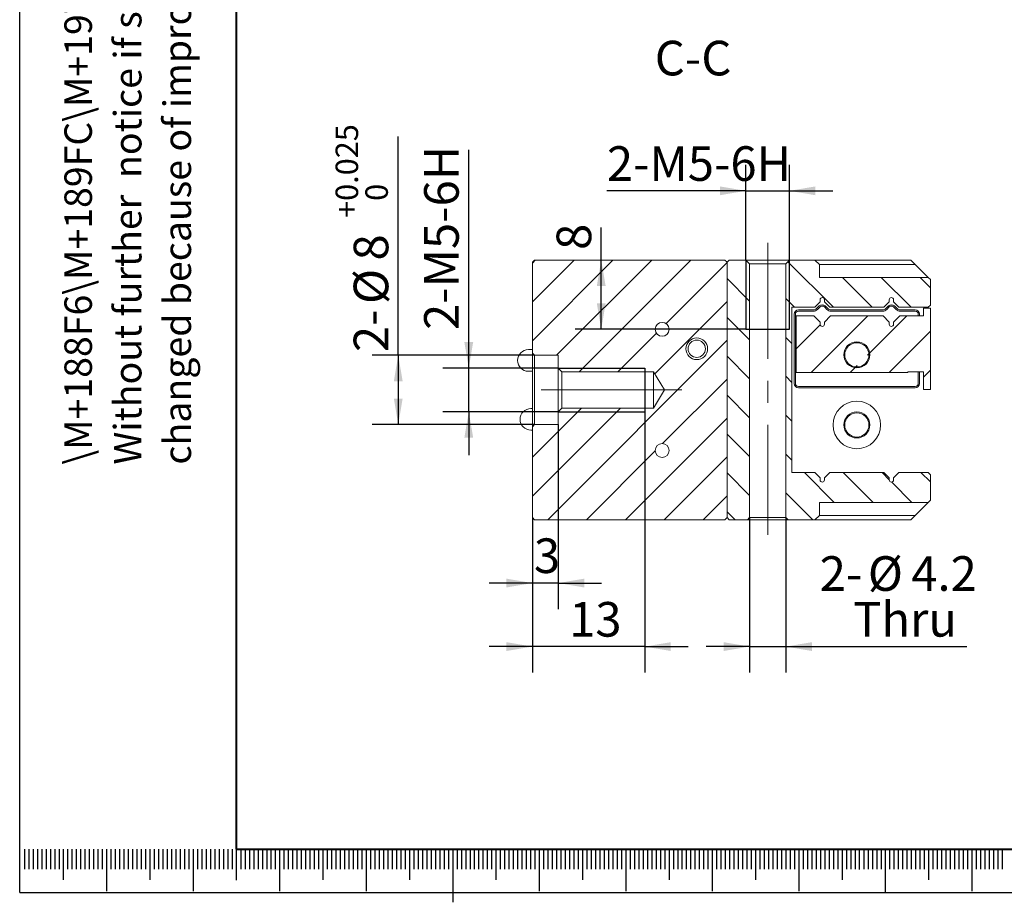
# Model space of a CAD drawing. Units: millimetres. Extents: x 0 to 675, y -1 to 558.
# Drawn here: x 0 to 114, y -1 to 101 of the extents above; entities that cross this region are included whole.
import ezdxf

# ---------------------------------------------------------------- set-up
doc = ezdxf.new("R2010")
doc.units = ezdxf.units.MM
doc.linetypes.add('CENTERX2', pattern=[20.32, 12.7, -2.54, 2.54, -2.54])
for name, color, linetype in [('1', 1, 'Continuous'), ('SLD-0', 7, 'Continuous'), ('图框', 179, 'Continuous')]:
    doc.layers.add(name, color=color, linetype=linetype)
doc.styles.add('SLDTEXTSTYLE0', font='TXT', dxfattribs={"width": 0.7, "bigfont": 'bigfont'})
doc.styles.add('SLDTEXTSTYLE1', font='TXT', dxfattribs={"width": 0.7})
doc.dimstyles.new('SLDDIMSTYLE0', dxfattribs={"dimtxt": 4, "dimasz": 3, "dimexe": 0, "dimexo": 0.0625, "dimgap": 1, "dimtad": 2, "dimrnd": 1e-09, "dimzin": 12, "dimdsep": 46, "dimtxsty": 'SLDTEXTSTYLE1', "dimsah": 1, "dimcen": 0.09, "dimadec": 0, "dimazin": 3, "dimtfac": 1, "dimtmove": 0, "dimatfit": 0, "dimfxl": 0, "dimfrac": 2, "dimtolj": 1, "dimtzin": 12, "dimarcsym": 0})
doc.dimstyles.new('SLDDIMSTYLE1', dxfattribs={"dimtxt": 4, "dimasz": 3, "dimexe": 0, "dimexo": 0.0625, "dimgap": 1, "dimtad": 2, "dimrnd": 1e-09, "dimzin": 12, "dimdsep": 46, "dimtxsty": 'SLDTEXTSTYLE1', "dimsah": 1, "dimcen": 0.09, "dimadec": 0, "dimazin": 3, "dimtfac": 1, "dimtofl": 0, "dimtmove": 0, "dimatfit": 3, "dimfxl": 0, "dimfrac": 2, "dimtolj": 1, "dimtzin": 12, "dimarcsym": 0})
doc.dimstyles.new('SLDDIMSTYLE8', dxfattribs={"dimtxt": 4, "dimasz": 3, "dimexe": 0, "dimexo": 0.0625, "dimgap": 1, "dimtad": 2, "dimdec": 3, "dimrnd": 1e-09, "dimzin": 12, "dimdsep": 46, "dimtxsty": 'SLDTEXTSTYLE1', "dimsah": 1, "dimcen": 0.09, "dimadec": 0, "dimazin": 3, "dimtol": 1, "dimtp": 0.025, "dimtfac": 1, "dimtdec": 3, "dimtofl": 0, "dimtmove": 0, "dimatfit": 3, "dimfxl": 0, "dimfrac": 2, "dimtolj": 1, "dimarcsym": 0})

# ---------------------------------------------------------------- blocks, each defined once
blk = doc.blocks.new('SW_NOTE_4')
at = {"layer": '图框', "color": 0, "char_height": 3.175, "attachment_point": 1, "rotation": 90}
for s, insert, style in [('\\M+188F6\\M+189FC\\M+197C7\\M+19399\\M+18CB4\\M+188F6\\M+18143规\\M+18A69\\M+188C8\\M+18B79\\M+18A4F观\\M+1974C\\M+18F8A变\\M+18D58时\\M+18143\\M+19573\\M+18DC4另\\M+18D73\\M+192CA\\M+1926D\\M+18143\\M+18C68请谅\\M+189F0\\M+18142', (-4.09, 0), 'SLDTEXTSTYLE0'), ('changed because of improvement thanks for your understanding', (7.37, 0), 'SLDTEXTSTYLE1'), ('Without further  notice if specification and exterior have been', (1.64, 0), 'SLDTEXTSTYLE1')]:
    blk.add_mtext(s, dxfattribs=dict(at, insert=insert, style=style))
blk = doc.blocks.new('_D_37')
at = {"layer": '图框'}
for p, q in [((72.25, 55.85), (72.25, 25.4)), ((59.25, 43.31), (59.25, 25.4)), ((59.25, 28.4), (54.25, 28.4)), ((72.25, 28.4), (59.25, 28.4)), ((72.25, 28.4), (77.25, 28.4))]:
    blk.add_line(p, q, dxfattribs=at)
for points in [[(59.25, 28.4), (56.25, 28.91), (56.25, 27.89)], [(72.25, 28.4), (75.25, 27.89), (75.25, 28.91)]]:
    blk.add_solid(points, dxfattribs=at)
at = {"layer": '图框', "insert": (63.5, 33.55), "char_height": 4, "attachment_point": 1, "style": 'SLDTEXTSTYLE1'}
blk.add_mtext('13', dxfattribs=at)
blk = doc.blocks.new('_D_38')
at = {"layer": '图框'}
for p, q in [((51.9, 60.58), (51.9, 85.78)), ((62.25, 60.58), (48.9, 60.58)), ((51.9, 55.53), (51.9, 60.58)), ((62.25, 55.53), (48.9, 55.53)), ((51.9, 55.53), (51.9, 50.53))]:
    blk.add_line(p, q, dxfattribs=at)
for points in [[(51.9, 60.58), (52.41, 63.58), (51.39, 63.58)], [(51.9, 55.53), (51.39, 52.53), (52.41, 52.53)]]:
    blk.add_solid(points, dxfattribs=at)
at = {"layer": '图框', "insert": (46.74, 64.98), "char_height": 4, "attachment_point": 1, "rotation": 90, "style": 'SLDTEXTSTYLE1'}
blk.add_mtext('2-M5-6H', dxfattribs=at)
blk = doc.blocks.new('_D_39')
at = {"layer": '图框'}
for p, q in [((83.92, 73.06), (83.92, 84.06)), ((88.97, 73.06), (88.97, 84.06)), ((83.92, 81.06), (67.86, 81.06)), ((83.92, 81.06), (88.97, 81.06)), ((88.97, 81.06), (93.97, 81.06))]:
    blk.add_line(p, q, dxfattribs=at)
for points in [[(83.92, 81.06), (80.92, 81.57), (80.92, 80.55)], [(88.97, 81.06), (91.97, 80.55), (91.97, 81.57)]]:
    blk.add_solid(points, dxfattribs=at)
at = {"layer": '图框', "insert": (67.86, 86.21), "char_height": 4, "attachment_point": 1, "style": 'SLDTEXTSTYLE1'}
blk.add_mtext('2-M5-6H', dxfattribs=at)
blk = doc.blocks.new('_D_40')
at = {"layer": '图框'}
for p, q in [((67.21, 73.06), (67.21, 76.81)), ((67.21, 65.06), (67.21, 73.06)), ((83.92, 65.06), (64.21, 65.06))]:
    blk.add_line(p, q, dxfattribs=at)
for points in [[(67.21, 73.06), (66.7, 70.06), (67.72, 70.06)], [(67.21, 65.06), (67.72, 68.06), (66.7, 68.06)]]:
    blk.add_solid(points, dxfattribs=at)
at = {"layer": '图框', "insert": (62.05, 74.23), "char_height": 4, "attachment_point": 1, "rotation": 90, "style": 'SLDTEXTSTYLE1'}
blk.add_mtext('8', dxfattribs=at)
blk = doc.blocks.new('_D_41')
at = {"layer": '图框'}
for p, q in [((62.25, 54.06), (62.25, 32.74)), ((59.25, 43.31), (59.25, 32.74)), ((59.25, 35.74), (54.25, 35.74)), ((62.25, 35.74), (59.25, 35.74)), ((62.25, 35.74), (67.25, 35.74))]:
    blk.add_line(p, q, dxfattribs=at)
for points in [[(59.25, 35.74), (56.25, 36.25), (56.25, 35.23)], [(62.25, 35.74), (65.25, 35.23), (65.25, 36.25)]]:
    blk.add_solid(points, dxfattribs=at)
at = {"layer": '图框', "insert": (59.43, 40.9), "char_height": 4, "attachment_point": 1, "style": 'SLDTEXTSTYLE1'}
blk.add_mtext('3', dxfattribs=at)
blk = doc.blocks.new('_D_42')
at = {"layer": '图框'}
for p, q in [((43.75, 62.06), (43.75, 87.33)), ((59.5, 62.06), (40.75, 62.06)), ((43.75, 62.06), (43.75, 54.06)), ((59.5, 54.06), (40.75, 54.06))]:
    blk.add_line(p, q, dxfattribs=at)
for points in [[(43.75, 62.06), (43.24, 59.06), (44.26, 59.06)], [(43.75, 54.06), (44.26, 57.06), (43.24, 57.06)]]:
    blk.add_solid(points, dxfattribs=at)
at = {"layer": '图框', "attachment_point": 1, "rotation": 90, "style": 'SLDTEXTSTYLE1'}
for s, insert, char_height in [('0.025', (36.51, 79.9), 2.6), ('0', (39.95, 79.9), 2.6), ('+', (36.51, 77.92), 2.6), ('8', (38.6, 73.01), 4), ('%%c', (38.6, 67.98), 4), ('2-', (38.6, 62.43), 4)]:
    blk.add_mtext(s, dxfattribs=dict(at, insert=insert, char_height=char_height))
blk = doc.blocks.new('_D_43')
at = {"layer": '图框'}
for p, q in [((84.35, 43.31), (84.35, 25.4)), ((88.55, 43.31), (88.55, 25.4)), ((84.35, 28.4), (79.35, 28.4)), ((84.35, 28.4), (88.55, 28.4)), ((88.55, 28.4), (109.45, 28.4))]:
    blk.add_line(p, q, dxfattribs=at)
for points in [[(84.35, 28.4), (81.35, 28.91), (81.35, 27.89)], [(88.55, 28.4), (91.55, 27.89), (91.55, 28.91)]]:
    blk.add_solid(points, dxfattribs=at)
at = {"layer": '图框', "char_height": 4, "attachment_point": 1, "style": 'SLDTEXTSTYLE1'}
for s, insert in [('2-', (92.46, 38.84)), ('%%c', (98.02, 38.84)), ('4.2', (103.04, 38.84)), ('Thru', (96.32, 33.55))]:
    blk.add_mtext(s, dxfattribs=dict(at, insert=insert))

msp = doc.modelspace()

# ---------------------------------------------------------------- hatches: boundary and pattern name
at = {"linetype": 'Continuous', "lineweight": 0}
h = msp.add_hatch(dxfattribs=at)
h.set_pattern_fill('ANSI31', angle=3e-322, style=0)
h.paths.add_polyline_path([(73.2494, 60.1583), (74.5112, 58.0583), (73.2494, 55.9583), (62.6744, 55.9583), (62.2494, 55.5333), (62.2494, 54.0583), (59.4994, 54.0583), (59.2494, 53.8083), (59.2494, 43.3083), (59.4994, 43.0583), (81.4994, 43.0583), (81.7494, 43.3083), (81.7494, 72.8083), (81.4994, 73.0583), (59.4994, 73.0583), (59.2494, 72.8083), (59.2494, 62.3083), (59.4994, 62.0583), (62.2494, 62.0583), (62.2494, 60.5833), (62.6744, 60.1583)], flags=0)
edge = h.paths.add_edge_path(flags=0)
edge.add_arc((78.2494, 62.8083), 1.25, 0, 360)
edge = h.paths.add_edge_path(flags=0)
edge.add_arc((74.2494, 51.0583), 0.8, 0, 360)
edge = h.paths.add_edge_path(flags=0)
edge.add_arc((74.2494, 65.0583), 0.8, 0, 360)
h = msp.add_hatch(dxfattribs=at)
h.set_pattern_fill('ANSI31', angle=90, style=0)
h.paths.add_polyline_path([(84.3494, 43.3083), (84.3494, 72.6333), (83.9244, 73.0583), (81.9994, 73.0583), (81.7494, 72.8083), (81.7494, 43.3083), (81.9994, 43.0583), (84.0994, 43.0583)], flags=0)
h = msp.add_hatch(dxfattribs=at)
h.set_pattern_fill('ANSI31', angle=90, style=0)
edge = h.paths.add_edge_path(flags=0)
edge.add_line((104.9994, 71.0583), (92.421, 71.0583))
edge.add_line((92.421, 71.0583), (92.421, 72.5583))
edge.add_spline(control_points=[(92.421, 72.5583), (92.2451, 72.7242), (92.0699, 72.891), (91.8953, 73.0583)], knot_values=[0, 0, 0, 0, 1, 1, 1, 1], weights=[1, 1, 1, 1], degree=3, periodic=0)
edge.add_line((91.8953, 73.0583), (88.9744, 73.0583))
edge.add_line((88.9744, 73.0583), (88.5494, 72.6333))
edge.add_line((88.5494, 72.6333), (88.5494, 43.3083))
edge.add_line((88.5494, 43.3083), (88.7994, 43.0583))
edge.add_line((88.7994, 43.0583), (91.8953, 43.0583))
edge.add_spline(control_points=[(91.8953, 43.0583), (92.0699, 43.2257), (92.245, 43.3924), (92.421, 43.5583)], knot_values=[0, 0, 0, 0, 1, 1, 1, 1], weights=[1, 1, 1, 1], degree=3, periodic=0)
edge.add_line((92.421, 43.5583), (92.421, 45.0583))
edge.add_line((92.421, 45.0583), (104.9994, 45.0583))
edge.add_line((104.9994, 45.0583), (105.2494, 45.3083))
edge.add_line((105.2494, 45.3083), (105.2494, 48.2583))
edge.add_line((105.2494, 48.2583), (104.9994, 48.5083))
edge.add_line((104.9994, 48.5083), (101.6101, 48.5083))
edge.add_line((101.6101, 48.5083), (100.9994, 47.8977))
edge.add_line((100.9994, 47.8977), (100.9994, 47.6477))
edge.add_arc((100.7494, 47.6477), 0.25, 180, 360, ccw=False)
edge.add_line((100.4994, 47.6477), (100.4994, 47.8977))
edge.add_line((100.4994, 47.8977), (99.8888, 48.5083))
edge.add_line((99.8888, 48.5083), (93.6101, 48.5083))
edge.add_line((93.6101, 48.5083), (92.9994, 47.8977))
edge.add_line((92.9994, 47.8977), (92.9994, 47.6477))
edge.add_arc((92.7494, 47.6477), 0.25, 180, 360, ccw=False)
edge.add_line((92.4994, 47.6477), (92.4994, 47.8977))
edge.add_line((92.4994, 47.8977), (91.8888, 48.5083))
edge.add_line((91.8888, 48.5083), (89.2494, 48.5083))
edge.add_line((89.2494, 48.5083), (89.2494, 67.6083))
edge.add_line((89.2494, 67.6083), (91.8888, 67.6083))
edge.add_line((91.8888, 67.6083), (92.4994, 68.219))
edge.add_line((92.4994, 68.219), (92.4994, 68.469))
edge.add_arc((92.7494, 68.469), 0.25, 0, 180, ccw=False)
edge.add_line((92.9994, 68.469), (92.9994, 68.219))
edge.add_line((92.9994, 68.219), (93.6101, 67.6083))
edge.add_line((93.6101, 67.6083), (99.8888, 67.6083))
edge.add_line((99.8888, 67.6083), (100.4994, 68.219))
edge.add_line((100.4994, 68.219), (100.4994, 68.469))
edge.add_arc((100.7494, 68.469), 0.25, 0, 180, ccw=False)
edge.add_line((100.9994, 68.469), (100.9994, 68.219))
edge.add_line((100.9994, 68.219), (101.6101, 67.6083))
edge.add_line((101.6101, 67.6083), (104.9994, 67.6083))
edge.add_line((104.9994, 67.6083), (105.2494, 67.8583))
edge.add_line((105.2494, 67.8583), (105.2494, 70.8083))
edge.add_line((105.2494, 70.8083), (104.9994, 71.0583))
h = msp.add_hatch(dxfattribs=at)
h.set_pattern_fill('ANSI31', style=0)
edge = h.paths.add_edge_path(flags=0)
edge.add_line((89.7494, 66.6083), (89.7494, 60.0583))
edge.add_line((89.7494, 60.0583), (102.6494, 60.0583))
edge.add_line((102.6494, 60.0583), (102.6494, 60.1583))
edge.add_line((102.6494, 60.1583), (104.4494, 60.1583))
edge.add_line((104.4494, 60.1583), (104.4494, 58.1083))
edge.add_line((104.4494, 58.1083), (105.2494, 58.1083))
edge.add_line((105.2494, 58.1083), (105.2494, 67.5083))
edge.add_line((105.2494, 67.5083), (104.4494, 67.5083))
edge.add_line((104.4494, 67.5083), (104.4494, 66.6083))
edge.add_line((104.4494, 66.6083), (101.7101, 66.6083))
edge.add_line((101.7101, 66.6083), (100.9994, 65.8977))
edge.add_line((100.9994, 65.8977), (100.9994, 65.6477))
edge.add_arc((100.7494, 65.6477), 0.25, 180, 360, ccw=False)
edge.add_line((100.4994, 65.6477), (100.4994, 65.8977))
edge.add_line((100.4994, 65.8977), (99.7888, 66.6083))
edge.add_line((99.7888, 66.6083), (93.7101, 66.6083))
edge.add_line((93.7101, 66.6083), (92.9994, 65.8977))
edge.add_line((92.9994, 65.8977), (92.9994, 65.6477))
edge.add_arc((92.7494, 65.6477), 0.25, 180, 360, ccw=False)
edge.add_line((92.4994, 65.6477), (92.4994, 65.8977))
edge.add_line((92.4994, 65.8977), (91.7888, 66.6083))
edge.add_line((91.7888, 66.6083), (89.7494, 66.6083))
edge = h.paths.add_edge_path(flags=0)
edge.add_arc((96.7494, 62.1083), 1.25, 0, 360)

# ---------------------------------------------------------------- linework, layer by layer
at = {"color": 7, "linetype": 'Continuous', "lineweight": 15}
for p, q in [((59.2494, 72.8083), (59.4994, 73.0583)), ((81.4994, 73.0583), (59.4994, 73.0583)), ((81.4994, 73.0583), (81.7494, 72.8083)), ((81.7494, 72.8083), (81.9994, 73.0583)), ((83.9244, 73.0583), (81.9994, 73.0583)), ((84.3494, 72.6333), (83.9244, 73.0583)), ((88.9744, 73.0583), (83.9244, 73.0583)), ((88.9744, 73.0583), (88.5494, 72.6333)), ((91.8953, 73.0583), (88.9744, 73.0583)), ((91.8953, 73.0583), (92.421, 72.5583)), ((91.8953, 73.0583), (95.2494, 73.0583)), ((95.2494, 73.0583), (102.9994, 73.0583)), ((102.9994, 73.0583), (103.4994, 72.5583)), ((59.2494, 72.8083), (59.2494, 62.3083)), ((81.7494, 72.8083), (81.7494, 43.3083)), ((88.5494, 72.6333), (84.3494, 72.6333)), ((84.3494, 43.3083), (84.3494, 72.6333)), ((88.5494, 72.6333), (88.5494, 43.3083)), ((92.421, 71.0583), (92.421, 72.5583)), ((95.2494, 72.5583), (92.421, 72.5583)), ((103.4994, 72.5583), (95.2494, 72.5583)), ((104.9994, 71.0583), (103.4994, 72.5583)), ((92.421, 71.0583), (104.9994, 71.0583)), ((104.9994, 71.0583), (105.2494, 70.8083)), ((105.2494, 70.8083), (105.2494, 67.8583)), ((92.4994, 68.219), (92.4994, 68.469)), ((92.9994, 68.469), (92.9994, 68.219)), ((100.4994, 68.219), (100.4994, 68.469)), ((100.9994, 68.469), (100.9994, 68.219)), ((89.2494, 67.6083), (91.8888, 67.6083)), ((89.2494, 48.5083), (89.2494, 67.6083)), ((89.9994, 67.3083), (91.7423, 67.3083)), ((91.7423, 67.1583), (89.9994, 67.1583)), ((91.8888, 67.6083), (92.4994, 68.219)), ((92.0959, 67.4548), (92.3959, 67.7548)), ((92.5019, 67.6487), (92.2019, 67.3487)), ((93.2969, 67.3487), (92.9969, 67.6487)), ((92.9994, 68.219), (93.6101, 67.6083)), ((93.103, 67.7548), (93.403, 67.4548)), ((93.6101, 67.6083), (99.8888, 67.6083)), ((93.7565, 67.3083), (99.7423, 67.3083)), ((99.7423, 67.1583), (93.7565, 67.1583)), ((99.8888, 67.6083), (100.4994, 68.219)), ((100.0959, 67.4548), (100.3959, 67.7548)), ((100.5019, 67.6487), (100.2019, 67.3487)), ((101.2969, 67.3487), (100.9969, 67.6487)), ((100.9994, 68.219), (101.6101, 67.6083)), ((101.103, 67.7548), (101.403, 67.4548)), ((101.6101, 67.6083), (104.9994, 67.6083)), ((101.7565, 67.3083), (103.4994, 67.3083)), ((103.4994, 67.1583), (101.7565, 67.1583)), ((104.4494, 67.5083), (104.4494, 66.6083)), ((105.2494, 67.5083), (104.4494, 67.5083)), ((105.2494, 67.8583), (104.9994, 67.6083)), ((105.2494, 58.1083), (105.2494, 67.5083)), ((89.4994, 58.8083), (89.4994, 66.8083)), ((89.6494, 66.8083), (89.6494, 58.8083)), ((91.7888, 66.6083), (89.7494, 66.6083)), ((89.7494, 66.6083), (89.7494, 60.0583)), ((92.4994, 65.8977), (91.7888, 66.6083)), ((93.7101, 66.6083), (92.9994, 65.8977)), ((99.7888, 66.6083), (93.7101, 66.6083)), ((100.4994, 65.8977), (99.7888, 66.6083)), ((101.7101, 66.6083), (100.9994, 65.8977)), ((104.4494, 66.6083), (101.7101, 66.6083)), ((103.8494, 66.6083), (103.8494, 66.8083)), ((103.9994, 66.8083), (103.9994, 66.6083)), ((92.4994, 65.6477), (92.4994, 65.8977)), ((92.9994, 65.8977), (92.9994, 65.6477)), ((100.4994, 65.6477), (100.4994, 65.8977)), ((100.9994, 65.8977), (100.9994, 65.6477)), ((59.2494, 62.7083), (58.7937, 62.7083)), ((59.4994, 62.0583), (59.2494, 62.3083)), ((59.2494, 53.8083), (59.2494, 62.3083)), ((59.4994, 62.0583), (62.2494, 62.0583)), ((59.4994, 62.0583), (59.4994, 54.0583)), ((62.2494, 60.5833), (62.2494, 62.0583)), ((62.2494, 60.5833), (62.6744, 60.1583)), ((62.2494, 60.5833), (62.2494, 55.5333)), ((58.7937, 60.2083), (59.2494, 60.2083)), ((62.6744, 60.1583), (73.2494, 60.1583)), ((62.6744, 60.1583), (62.6744, 55.9583)), ((73.2494, 60.1583), (74.5112, 58.0583)), ((73.2494, 60.1583), (73.2494, 55.9583)), ((89.7494, 60.0583), (102.6494, 60.0583)), ((102.6494, 60.1583), (104.4494, 60.1583)), ((102.6494, 60.0583), (102.6494, 60.1583)), ((103.8494, 58.8083), (103.8494, 60.1583)), ((103.9994, 60.1583), (103.9994, 58.8083)), ((104.4494, 60.1583), (104.4494, 58.1083)), ((74.5112, 58.0583), (73.2494, 55.9583)), ((89.9994, 58.4583), (103.4994, 58.4583)), ((103.4994, 58.3083), (89.9994, 58.3083)), ((104.4494, 58.1083), (105.2494, 58.1083)), ((59.2494, 55.9083), (59.0812, 55.9083)), ((62.6744, 55.9583), (62.2494, 55.5333)), ((73.2494, 55.9583), (62.6744, 55.9583)), ((62.2494, 54.0583), (62.2494, 55.5333)), ((59.2494, 53.8083), (59.4994, 54.0583)), ((59.2494, 53.8083), (59.2494, 43.3083)), ((62.2494, 54.0583), (59.4994, 54.0583)), ((59.0812, 53.4083), (59.2494, 53.4083)), ((91.8888, 48.5083), (89.2494, 48.5083)), ((92.4994, 47.8977), (91.8888, 48.5083)), ((92.4994, 47.6477), (92.4994, 47.8977)), ((93.6101, 48.5083), (92.9994, 47.8977)), ((92.9994, 47.8977), (92.9994, 47.6477)), ((99.8888, 48.5083), (93.6101, 48.5083)), ((100.4994, 47.8977), (99.8888, 48.5083)), ((100.4994, 47.6477), (100.4994, 47.8977)), ((101.6101, 48.5083), (100.9994, 47.8977)), ((100.9994, 47.8977), (100.9994, 47.6477)), ((104.9994, 48.5083), (101.6101, 48.5083)), ((104.9994, 48.5083), (105.2494, 48.2583)), ((105.2494, 48.2583), (105.2494, 45.3083)), ((104.9994, 45.0583), (92.421, 45.0583)), ((92.421, 45.0583), (92.421, 43.5583)), ((104.9994, 45.0583), (103.4994, 43.5583)), ((105.2494, 45.3083), (104.9994, 45.0583)), ((59.4994, 43.0583), (59.2494, 43.3083)), ((81.7494, 43.3083), (81.4994, 43.0583)), ((81.9994, 43.0583), (81.7494, 43.3083)), ((84.3494, 43.3083), (84.0994, 43.0583)), ((84.3494, 43.3083), (88.5494, 43.3083)), ((88.7994, 43.0583), (88.5494, 43.3083)), ((92.421, 43.5583), (91.8953, 43.0583)), ((92.421, 43.5583), (95.2494, 43.5583)), ((95.2494, 43.5583), (103.4994, 43.5583)), ((103.4994, 43.5583), (102.9994, 43.0583)), ((59.4994, 43.0583), (81.4994, 43.0583)), ((81.9994, 43.0583), (84.0994, 43.0583)), ((88.7994, 43.0583), (84.0994, 43.0583)), ((88.7994, 43.0583), (91.8953, 43.0583)), ((95.2494, 43.0583), (91.8953, 43.0583)), ((102.9994, 43.0583), (95.2494, 43.0583))]:
    msp.add_line(p, q, dxfattribs=at)
for centre, radius in [((74.2494, 65.0583), 0.8), ((78.2494, 62.8083), 1.25), ((78.2494, 62.8083), 1), ((96.7494, 62.1083), 1.5), ((96.7494, 62.1083), 1.4), ((96.7494, 54.0083), 2.75), ((96.7494, 54.0083), 1.5), ((96.7494, 54.0083), 1.4), ((74.2494, 51.0583), 0.8)]:
    msp.add_circle(centre, radius, dxfattribs=at)
for centre, radius, start, end in [((92.7494, 68.469), 0.25, 0, 180), ((100.7494, 68.469), 0.25, 0, 180), ((89.9994, 66.8083), 0.5, 90, 180), ((89.9994, 66.8083), 0.35, 90, 180), ((91.7423, 67.8083), 0.5, 270, 315), ((91.7423, 67.8083), 0.65, 270, 315), ((92.7494, 67.4012), 0.5, 45, 135), ((92.7494, 67.4012), 0.35, 45, 135), ((93.7565, 67.8083), 0.65, 225, 270), ((93.7565, 67.8083), 0.5, 225, 270), ((99.7423, 67.8083), 0.5, 270, 315), ((99.7423, 67.8083), 0.65, 270, 315), ((100.7494, 67.4012), 0.5, 45, 135), ((100.7494, 67.4012), 0.35, 45, 135), ((101.7565, 67.8083), 0.65, 225, 270), ((101.7565, 67.8083), 0.5, 225, 270), ((103.4994, 66.8083), 0.5, 0, 90), ((103.4994, 66.8083), 0.35, 0, 90), ((92.7494, 65.6477), 0.25, 180, 0), ((100.7494, 65.6477), 0.25, 180, 0), ((58.7937, 61.4583), 1.25, 90, 270), ((89.9994, 58.8083), 0.5, 180, 270), ((89.9994, 58.8083), 0.35, 180, 270), ((103.4994, 58.8083), 0.35, 270, 0), ((103.4994, 58.8083), 0.5, 270, 0), ((59.0812, 54.6583), 1.25, 90, 270), ((92.7494, 47.6477), 0.25, 180, 0), ((100.7494, 47.6477), 0.25, 180, 0)]:
    msp.add_arc(centre, radius, start, end, dxfattribs=at)
at = {"layer": '1', "color": 7}
msp.add_line((25, 4.9847), (97, 4.9694), dxfattribs=at)
at = {"layer": 'SLD-0', "color": 7}
for p, q in [((0.5433, 4.9847), (0.5433, 2.6754)), ((1.0433, 4.9847), (1.0433, 2.6754)), ((1.5433, 4.9847), (1.5433, 2.6754)), ((2.0433, 4.9847), (2.0433, 2.6754)), ((2.5433, 4.9847), (2.5433, 2.6754)), ((3.0433, 4.9847), (3.0433, 2.6754)), ((3.5433, 4.9847), (3.5433, 2.6754)), ((4.0433, 4.9847), (4.0433, 2.6754)), ((4.5433, 4.9847), (4.5433, 2.6754)), ((5.0433, 4.9847), (5.0433, 1.4419)), ((5.5433, 4.9847), (5.5433, 2.6754)), ((6.0433, 4.9847), (6.0433, 2.6754)), ((6.5433, 4.9847), (6.5433, 2.6754)), ((7.0433, 4.9847), (7.0433, 2.6754)), ((7.5433, 4.9847), (7.5433, 2.6754)), ((8.0433, 4.9847), (8.0433, 2.6754)), ((8.5433, 4.9847), (8.5433, 2.6754)), ((9.0433, 4.9847), (9.0433, 2.6754)), ((9.5433, 4.9847), (9.5433, 2.6754)), ((10.0433, 4.9847), (10.0433, 0.1586)), ((10.0433, 4.9847), (10.0433, 1.4419)), ((10.5433, 4.9847), (10.5433, 2.6754)), ((11.0433, 4.9847), (11.0433, 2.6754)), ((11.5433, 4.9847), (11.5433, 2.6754)), ((12.0433, 4.9847), (12.0433, 2.6754)), ((12.5433, 4.9847), (12.5433, 2.6754)), ((13.0433, 4.9847), (13.0433, 2.6754)), ((13.5433, 4.9847), (13.5433, 2.6754)), ((14.0433, 4.9847), (14.0433, 2.6754)), ((14.5433, 4.9847), (14.5433, 2.6754)), ((15.0433, 4.9847), (15.0433, 1.4419)), ((15.5433, 4.9847), (15.5433, 2.6754)), ((16.0433, 4.9847), (16.0433, 2.6754)), ((16.5433, 4.9847), (16.5433, 2.6754)), ((17.0433, 4.9847), (17.0433, 2.6754)), ((17.5433, 4.9847), (17.5433, 2.6754)), ((18.0433, 4.9847), (18.0433, 2.6754)), ((18.5433, 4.9847), (18.5433, 2.6754)), ((19.0433, 4.9847), (19.0433, 2.6754)), ((19.5433, 4.9847), (19.5433, 2.6754)), ((20.0433, 4.9847), (20.0433, 0.1586)), ((20.5433, 4.9847), (20.5433, 2.6754)), ((21.0433, 4.9847), (21.0433, 2.6754)), ((21.5433, 4.9847), (21.5433, 2.6754)), ((22.0433, 4.9847), (22.0433, 2.6754)), ((22.5433, 4.9847), (22.5433, 2.6754)), ((23.0433, 4.9847), (23.0433, 2.6754)), ((23.5433, 4.9847), (23.5433, 2.6754)), ((24.0433, 4.9847), (24.0433, 2.6754)), ((24.5433, 4.9847), (24.5433, 2.6754)), ((25, 4.9847), (25, 1.4266)), ((25.5433, 4.9847), (25.5433, 2.6754)), ((26.0433, 4.9847), (26.0433, 2.6754)), ((26.5433, 4.9847), (26.5433, 2.6754)), ((27.0433, 4.9847), (27.0433, 2.6754)), ((27.5433, 4.9847), (27.5433, 2.6754)), ((28.0433, 4.9847), (28.0433, 2.6754)), ((28.5433, 4.9847), (28.5433, 2.6754)), ((29.0433, 5), (29.0433, 2.6907)), ((29.5433, 4.9847), (29.5433, 2.6754)), ((30.0433, 4.9847), (30.0433, 0.1586)), ((30.5433, 4.9847), (30.5433, 2.6754)), ((31.0433, 4.9847), (31.0433, 2.6754)), ((31.5433, 4.9847), (31.5433, 2.6754)), ((32.0433, 4.9847), (32.0433, 2.6754)), ((32.5433, 4.9847), (32.5433, 2.6754)), ((33.0433, 4.9847), (33.0433, 2.6754)), ((33.5433, 4.9847), (33.5433, 2.6754)), ((34.0433, 4.9847), (34.0433, 2.6754)), ((34.5433, 4.9847), (34.5433, 2.6754)), ((35.0433, 4.9847), (35.0433, 1.4419)), ((35.5433, 4.9847), (35.5433, 2.6754)), ((36.0433, 4.9847), (36.0433, 2.6754)), ((36.5433, 4.9847), (36.5433, 2.6754)), ((37.0433, 4.9847), (37.0433, 2.6754)), ((37.5433, 4.9847), (37.5433, 2.6754)), ((38.0433, 4.9847), (38.0433, 2.6754)), ((38.5433, 4.9847), (38.5433, 2.6754)), ((39.0433, 4.9847), (39.0433, 2.6754)), ((39.5433, 4.9847), (39.5433, 2.6754)), ((40.0433, 4.9847), (40.0433, 0.1586)), ((40.5433, 4.9847), (40.5433, 2.6754)), ((41.0433, 4.9847), (41.0433, 2.6754)), ((41.5433, 4.9847), (41.5433, 2.6754)), ((42.0433, 4.9847), (42.0433, 2.6754)), ((42.5433, 4.9847), (42.5433, 2.6754)), ((43.0433, 4.9847), (43.0433, 2.6754)), ((43.5433, 4.9847), (43.5433, 2.6754)), ((44.0433, 4.9847), (44.0433, 2.6754)), ((44.5433, 4.9847), (44.5433, 2.6754)), ((45.0433, 4.9847), (45.0433, 1.4419)), ((45.5433, 4.9847), (45.5433, 2.6754)), ((46.0433, 4.9847), (46.0433, 2.6754)), ((46.5433, 4.9847), (46.5433, 2.6754)), ((47.0433, 4.9847), (47.0433, 2.6754)), ((47.5433, 4.9847), (47.5433, 2.6754)), ((48.0433, 4.9847), (48.0433, 2.6754)), ((48.5433, 4.9847), (48.5433, 2.6754)), ((49.0433, 4.9847), (49.0433, 2.6754)), ((49.5433, 4.9847), (49.5433, 2.6754)), ((50.0433, 4.9847), (50.0433, -1.1461)), ((50.5433, 4.9847), (50.5433, 2.6754)), ((51.0433, 4.9847), (51.0433, 2.6754)), ((51.5433, 4.9847), (51.5433, 2.6754)), ((52.0433, 4.9847), (52.0433, 2.6754)), ((52.5433, 4.9847), (52.5433, 2.6754)), ((53.0433, 4.9847), (53.0433, 2.6754)), ((53.5433, 4.9847), (53.5433, 2.6754)), ((54.0433, 4.9847), (54.0433, 2.6754)), ((54.5433, 4.9847), (54.5433, 2.6754)), ((55.0433, 4.9847), (55.0433, 1.4419)), ((55.5433, 4.9847), (55.5433, 2.6754)), ((56.0433, 4.9847), (56.0433, 2.6754)), ((56.5433, 4.9847), (56.5433, 2.6754)), ((57.0433, 4.9847), (57.0433, 2.6754)), ((57.5433, 4.9847), (57.5433, 2.6754)), ((58.0433, 4.9847), (58.0433, 2.6754)), ((58.5433, 4.9847), (58.5433, 2.6754)), ((59.0433, 4.9847), (59.0433, 2.6754)), ((59.5433, 4.9847), (59.5433, 2.6754)), ((60.0433, 4.9847), (60.0433, 0.1586)), ((60.0433, 4.9847), (60.0433, 1.4419)), ((60.5433, 4.9847), (60.5433, 2.6754)), ((61.0433, 4.9847), (61.0433, 2.6754)), ((61.5433, 4.9847), (61.5433, 2.6754)), ((62.0433, 4.9847), (62.0433, 2.6754)), ((62.5433, 4.9847), (62.5433, 2.6754)), ((63.0433, 4.9847), (63.0433, 2.6754)), ((63.5433, 4.9847), (63.5433, 2.6754)), ((64.0433, 4.9847), (64.0433, 2.6754)), ((64.5433, 4.9847), (64.5433, 2.6754)), ((65.0433, 4.9847), (65.0433, 1.4419)), ((65.5433, 4.9847), (65.5433, 2.6754)), ((66.0433, 4.9847), (66.0433, 2.6754)), ((66.5433, 4.9847), (66.5433, 2.6754)), ((67.0433, 4.9847), (67.0433, 2.6754)), ((67.5433, 4.9847), (67.5433, 2.6754)), ((68.0433, 4.9847), (68.0433, 2.6754)), ((68.5433, 4.9847), (68.5433, 2.6754)), ((69.0433, 4.9847), (69.0433, 2.6754)), ((69.5433, 4.9847), (69.5433, 2.6754)), ((70.0433, 4.9847), (70.0433, 0.1586)), ((70.5433, 4.9847), (70.5433, 2.6754)), ((71.0433, 4.9847), (71.0433, 2.6754)), ((71.5433, 4.9847), (71.5433, 2.6754)), ((72.0433, 4.9847), (72.0433, 2.6754)), ((72.5433, 4.9847), (72.5433, 2.6754)), ((73.0433, 4.9847), (73.0433, 2.6754)), ((73.5433, 4.9847), (73.5433, 2.6754)), ((74.0433, 4.9847), (74.0433, 2.6754)), ((74.5433, 4.9847), (74.5433, 2.6754)), ((75.0433, 4.9847), (75.0433, 1.4419)), ((75.5433, 4.9847), (75.5433, 2.6754)), ((76.0433, 4.9847), (76.0433, 2.6754)), ((76.5433, 4.9847), (76.5433, 2.6754)), ((77.0433, 4.9847), (77.0433, 2.6754)), ((77.5433, 4.9847), (77.5433, 2.6754)), ((78.0433, 4.9847), (78.0433, 2.6754)), ((78.5433, 4.9847), (78.5433, 2.6754)), ((79.0433, 4.9847), (79.0433, 2.6754)), ((79.5433, 4.9847), (79.5433, 2.6754)), ((80.0433, 4.9847), (80.0433, 0.1586)), ((80.5433, 4.9847), (80.5433, 2.6754)), ((81.0433, 4.9847), (81.0433, 2.6754)), ((81.5433, 4.9847), (81.5433, 2.6754)), ((82.0433, 4.9847), (82.0433, 2.6754)), ((82.5433, 4.9847), (82.5433, 2.6754)), ((83.0433, 4.9847), (83.0433, 2.6754)), ((83.5433, 4.9847), (83.5433, 2.6754)), ((84.0433, 4.9847), (84.0433, 2.6754)), ((84.5433, 4.9847), (84.5433, 2.6754)), ((85.0433, 4.9847), (85.0433, 1.4419)), ((85.5433, 4.9847), (85.5433, 2.6754)), ((86.0433, 4.9847), (86.0433, 2.6754)), ((86.5433, 4.9847), (86.5433, 2.6754)), ((87.0433, 4.9847), (87.0433, 2.6754)), ((87.5433, 4.9847), (87.5433, 2.6754)), ((88.0433, 4.9847), (88.0433, 2.6754)), ((88.5433, 4.9847), (88.5433, 2.6754)), ((89.0433, 4.9847), (89.0433, 2.6754)), ((89.5433, 4.9847), (89.5433, 2.6754)), ((90.0433, 4.9847), (90.0433, 0.1586)), ((90.5433, 4.9847), (90.5433, 2.6754)), ((91.0433, 4.9847), (91.0433, 2.6754)), ((91.5433, 4.9847), (91.5433, 2.6754)), ((92.0433, 4.9847), (92.0433, 2.6754)), ((92.5433, 4.9847), (92.5433, 2.6754)), ((93.0433, 4.9847), (93.0433, 2.6754)), ((93.5433, 4.9847), (93.5433, 2.6754)), ((94.0433, 4.9847), (94.0433, 2.6754)), ((94.5433, 4.9847), (94.5433, 2.6754)), ((95.0433, 4.9847), (95.0433, 1.4419)), ((95.5433, 4.9847), (95.5433, 2.6754)), ((96.0433, 4.9847), (96.0433, 2.6754)), ((96.5433, 4.9847), (96.5433, 2.6754)), ((97, 4.9694), (97, 2.6601)), ((97.5433, 4.9847), (97.5433, 2.6754)), ((98.0433, 4.9847), (98.0433, 2.6754)), ((98.5433, 4.9847), (98.5433, 2.6754)), ((99.0433, 4.9847), (99.0433, 2.6754)), ((99.5433, 4.9847), (99.5433, 2.6754)), ((100.0433, 4.9847), (100.0433, -0.0153)), ((100.0433, 4.9847), (100.0433, -0.0153)), ((100.5433, 4.9847), (100.5433, 2.6754)), ((101.0433, 4.9847), (101.0433, 2.6754)), ((101.5433, 4.9847), (101.5433, 2.6754)), ((102.0433, 4.9847), (102.0433, 2.6754)), ((102.5433, 4.9847), (102.5433, 2.6754)), ((103.0433, 4.9847), (103.0433, 2.6754)), ((103.5433, 4.9847), (103.5433, 2.6754)), ((104.0433, 4.9847), (104.0433, 2.6754)), ((104.5433, 4.9847), (104.5433, 2.6754)), ((105.0433, 4.9847), (105.0433, 1.4419)), ((105.5433, 4.9847), (105.5433, 2.6754)), ((106.0433, 4.9847), (106.0433, 2.6754)), ((106.5433, 4.9847), (106.5433, 2.6754)), ((107.0433, 4.9847), (107.0433, 2.6754)), ((107.5433, 4.9847), (107.5433, 2.6754)), ((108.0433, 4.9847), (108.0433, 2.6754)), ((108.5433, 4.9847), (108.5433, 2.6754)), ((109.0433, 4.9847), (109.0433, 2.6754)), ((109.5433, 4.9847), (109.5433, 2.6754)), ((110.0433, 4.9847), (110.0433, 0.1586)), ((110.0433, 4.9847), (110.0433, 1.4419)), ((110.5433, 4.9847), (110.5433, 2.6754)), ((111.0433, 4.9847), (111.0433, 2.6754)), ((111.5433, 4.9847), (111.5433, 2.6754)), ((112.0433, 4.9847), (112.0433, 2.6754)), ((112.5433, 4.9847), (112.5433, 2.6754)), ((113.0433, 4.9847), (113.0433, 2.6754)), ((113.5433, 4.9847), (113.5433, 2.6754))]:
    msp.add_line(p, q, dxfattribs=at)
at = {"layer": '图框', "color": 7}
for q in [(0, 297), (420, 0)]:
    msp.add_line((0, 0), q, dxfattribs=at)
at = {"layer": '图框', "color": 7, "lineweight": 40}
for p, q in [((25, 291.9847), (25, 4.9847)), ((25, 4.9847), (415, 4.9847))]:
    msp.add_line(p, q, dxfattribs=at)
at = {"layer": '图框', "linetype": 'CENTERX2', "lineweight": 0}
for p, q in [((86.4494, 75.0583), (86.4494, 72.6333)), ((86.4494, 41.3083), (86.4494, 72.6333)), ((60.2494, 58.0583), (62.6744, 58.0583)), ((73.2494, 58.0583), (62.6744, 58.0583)), ((73.2494, 58.0583), (76.5112, 58.0583))]:
    msp.add_line(p, q, dxfattribs=at)
at = {"layer": '图框'}
for p, q in [((83.9244, 73.0583), (83.9244, 65.0583)), ((88.9744, 65.0583), (88.9744, 73.0583)), ((83.9244, 65.0583), (88.9744, 65.0583)), ((62.2494, 60.5833), (72.2494, 60.5833)), ((72.2494, 60.5833), (72.2494, 55.8463)), ((62.2494, 55.5333), (72.2494, 55.5333))]:
    msp.add_line(p, q, dxfattribs=at)

# ---------------------------------------------------------------- block references
msp.add_blockref('SW_NOTE_4', (9.2582, 49.4293), dxfattribs=at)

# ---------------------------------------------------------------- texts
at = {"layer": '图框', "insert": (77.826, 98.3965), "char_height": 4, "attachment_point": 2, "style": 'SLDTEXTSTYLE1'}
msp.add_mtext('C-C', dxfattribs=at)

# ---------------------------------------------------------------- dimensions: what is measured, and where the dimension line sits
at = {"layer": '图框'}
for base, p1, p2, angle, text, dimstyle, picture, middle in [((43.7523, 54.0583), (59.4994, 62.0583), (59.4994, 54.0583), 90, '2-%%c<>', 'SLDDIMSTYLE8', '_D_42', (43.7523, 74.8781)), ((51.8992, 60.5833), (62.2494, 55.5333), (62.2494, 60.5833), 90, '2-M5-6H', 'SLDDIMSTYLE0', '_D_38', (51.8992, 75.3781)), ((88.5494, 28.3978), (84.3494, 43.3083), (88.5494, 43.3083), 0, '2-%%c<>\\PThru', 'SLDDIMSTYLE0', '_D_43', (100.9573, 28.3978))]:
    dim = msp.add_linear_dim(base=base, p1=p1, p2=p2, angle=angle, text=text, dimstyle=dimstyle, dxfattribs=at)
    dim.commit()
    dim.dimension.update_dxf_attribs({"geometry": picture, "text_midpoint": middle, "dimtype": 160})
dim = msp.add_linear_dim(base=(88.9744, 81.0583), p1=(83.9244, 73.0583), p2=(88.9744, 73.0583), text='2-M5-6H', dimstyle='SLDDIMSTYLE0', dxfattribs=at)
dim.commit()
dim.dimension.update_dxf_attribs({"geometry": '_D_39', "text_midpoint": (78.2589, 81.0583), "dimtype": 160})
for base, p1, p2, angle, dimstyle, picture, middle in [((67.2085, 73.0583), (83.9244, 65.0583), (59.4994, 73.0583), 90, 'SLDDIMSTYLE1', '_D_40', (67.2085, 75.5215)), ((59.2494, 35.7404), (62.2494, 54.0583), (59.2494, 43.3083), 0, 'SLDDIMSTYLE0', '_D_41', (60.7494, 35.7404))]:
    dim = msp.add_linear_dim(base=base, p1=p1, p2=p2, angle=angle, dimstyle=dimstyle, dxfattribs=at)
    dim.commit()
    dim.dimension.update_dxf_attribs({"geometry": picture, "text_midpoint": middle, "dimtype": 160})
dim = msp.add_linear_dim(base=(59.2494, 28.3978), p1=(72.2494, 55.8463), p2=(59.2494, 43.3083), dimstyle='SLDDIMSTYLE0', dxfattribs=at)
dim.commit()
dim.dimension.update_dxf_attribs({"geometry": '_D_37', "text_midpoint": (65.7494, 28.3978), "dimtype": 160})

doc.saveas('drawing.dxf')
